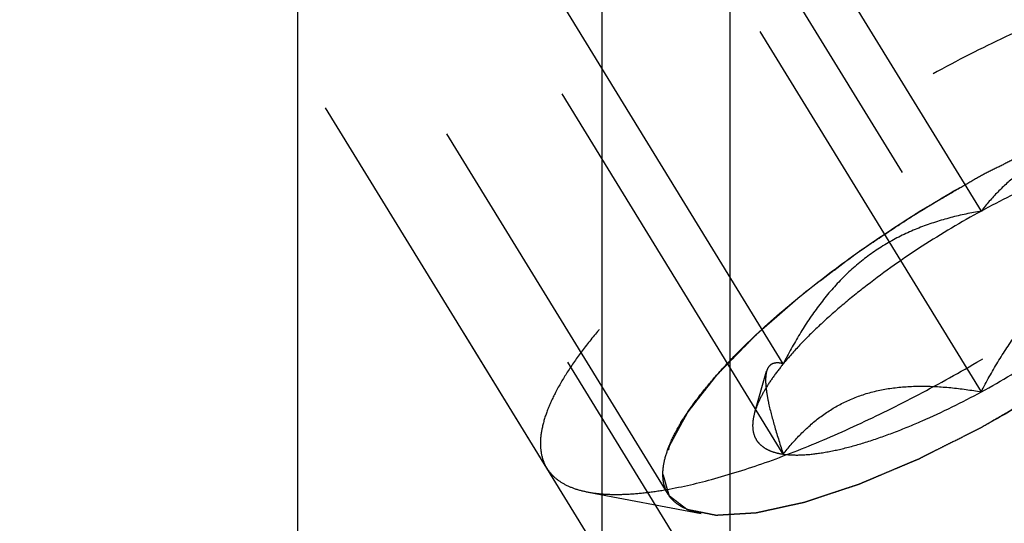
# Model space of a CAD drawing. Units: millimetres. Extents: x 0 to 420, y 0 to 297.
# Drawn here: x 183 to 188, y 139 to 141 of the extents above; entities that cross this region are included whole.
import ezdxf
from ezdxf.enums import TextEntityAlignment as Align

# ---------------------------------------------------------------- set-up
doc = ezdxf.new("R2010")
doc.units = ezdxf.units.MM
doc.header["$LTSCALE"] = 23.1
doc.linetypes.add('CENTER', pattern=[0.6, 0.375, -0.075, 0.075, -0.075])
doc.linetypes.add('HIDDEN', pattern=[0.2, 0.1, -0.1])
doc.layers.get('0').update_dxf_attribs({"linetype": 'CONTINUOUS'})
for name, color, linetype in [('10010060_HP_HL', 7, 'CONTINUOUS'), ('30376799_AXIS', 7, 'CONTINUOUS'), ('30376799_CL', 7, 'CONTINUOUS'), ('30376799_DIM', 7, 'CONTINUOUS'), ('30376799_HL', 7, 'CONTINUOUS'), ('30385201_DIM', 7, 'CONTINUOUS')]:
    doc.layers.add(name, color=color, linetype=linetype)
doc.styles.get("Standard").update_dxf_attribs({"font": 'TXT.SHX', "width": 0.7})
doc.dimstyles.new('DIMSTYLE_1', dxfattribs={"dimtxt": 3.5, "dimasz": 3.5, "dimexe": 0.18, "dimexo": 0.0625, "dimgap": 0.09, "dimtad": 1, "dimdec": 3, "dimdsep": 46, "dimtxsty": 'STANDARD', "dimblk": '_FILLED', "dimblk1": '_FILLED', "dimblk2": '_FILLED', "dimcen": 0.09, "dimclrt": 2, "dimadec": 0, "dimazin": 0, "dimtp": 0.1, "dimtm": 0.1, "dimtfac": 1, "dimtdec": 3, "dimtofl": 0, "dimtmove": 0, "dimatfit": 3, "dimldrblk": '_FILLED', "dimfxl": 1, "dimtolj": 1, "dimarcsym": 0})

# ---------------------------------------------------------------- blocks, each defined once
blk = doc.blocks.new('_FILLED')
at = {"color": 0, "linetype": 'BYBLOCK'}
blk.add_solid([(0, 0), (-1, 0.125), (-1, -0.125)], dxfattribs=at)
blk = doc.blocks.new('*D0')
at = {"layer": '30385201_DIM', "color": 3, "linetype": 'CONTINUOUS'}
for p, q in [((209.8639, 156.987), (209.8639, 118.5084)), ((219.8639, 157.0084), (219.8639, 118.5084)), ((214.8639, 120.0084), (177.8613, 120.0084)), ((209.8639, 120.0084), (214.8639, 120.0084)), ((219.8639, 120.0084), (214.8639, 120.0084))]:
    blk.add_line(p, q, dxfattribs=at)
at = {"layer": '30385201_DIM', "color": 3, "linetype": 'CONTINUOUS', "xscale": 3.5, "yscale": 3.5, "zscale": 3.5, "rotation": 180}
blk.add_blockref('_FILLED', (209.8639, 120.0084), dxfattribs=at)
at = {"layer": '30385201_DIM', "color": 3, "linetype": 'CONTINUOUS', "xscale": 3.5, "yscale": 3.5, "zscale": 3.5}
blk.add_blockref('_FILLED', (219.8639, 120.0084), dxfattribs=at)
at = {"layer": '30385201_DIM', "color": 2, "linetype": 'CONTINUOUS'}
for s, width, p in [('10', 0.678571, (208.7779, 120.8834)), ('VERSTELLWEG', 0.80303, (208.7779, 114.7584))]:
    blk.add_text(s, height=3.5, dxfattribs=dict(at, width=width)).set_placement(p, align=Align.RIGHT)
blk = doc.blocks.new('*D3')
at = {"layer": '30376799_DIM', "color": 3, "linetype": 'CONTINUOUS'}
for p, q in [((98.4639, 162.0084), (98.4639, 168.0084)), ((98.4639, 168.0084), (98.4639, 157.0084)), ((191.8639, 162.0084), (96.9639, 162.0084)), ((98.4639, 133.5311), (98.4639, 157.0084)), ((191.8639, 152.0084), (96.9639, 152.0084)), ((98.4639, 152.0084), (98.4639, 133.5311))]:
    blk.add_line(p, q, dxfattribs=at)
at = {"layer": '30376799_DIM', "color": 3, "linetype": 'CONTINUOUS', "xscale": 3.5, "yscale": 3.5, "zscale": 3.5}
for p, rotation in [((98.4639, 162.0084), 270), ((98.4639, 152.0084), 90)]:
    blk.add_blockref('_FILLED', p, dxfattribs=dict(at, rotation=rotation))
at = {"layer": '30376799_DIM', "color": 2, "linetype": 'CONTINUOUS'}
for s, width, p in [('x1', 0.642857, (97.5889, 145.7811)), ('10', 0.678571, (97.5889, 141.2811)), ('M', 0.857143, (97.5889, 136.5311))]:
    blk.add_text(s, height=3.5, rotation=90, dxfattribs=dict(at, width=width)).set_placement(p, align=Align.RIGHT)

msp = doc.modelspace()

# ---------------------------------------------------------------- linework, layer by layer
at = {"layer": '10010060_HP_HL', "color": 6, "linetype": 'HIDDEN'}
for p, q in [((188.1639, 140.2572), (186.6639, 142.6985)), ((186.4513, 138.7113), (184.0813, 142.5687)), ((185.7888, 138.8535), (183.9088, 141.9134)), ((187.0813, 139.423), (185.5813, 141.8644)), ((188.1639, 139.2698), (186.6639, 141.7112)), ((187.0813, 138.9294), (185.5813, 141.3707)), ((186.9253, 139.1581), (186.9904, 139.3823)), ((186.014, 138.7224), (186.6324, 138.6058))]:
    msp.add_line(p, q, dxfattribs=at)
for points, knots in [([(190.049, 141.471), (190.0369, 141.4907), (190.0048, 141.5277), (189.9395, 141.569), (189.8575, 141.5974), (189.7598, 141.6133), (189.6468, 141.6169), (189.5194, 141.6082), (189.3784, 141.5873), (189.225, 141.5543), (189.0605, 141.5096), (188.8213, 141.4324), (188.5053, 141.3084), (188.1162, 141.1256), (187.7202, 140.9107), (187.3305, 140.6709), (186.9605, 140.4144), (186.6227, 140.1498), (186.3703, 139.9241), (186.1944, 139.7457), (186.081, 139.6194), (185.9831, 139.4977), (185.9017, 139.3817), (185.8373, 139.2724), (185.7904, 139.1704), (185.7614, 139.0765), (185.7538, 139.0158), (185.7538, 138.9876)], [0, 0, 0, 0, 0.012994, 0.027067, 0.04305, 0.061467, 0.082591, 0.106529, 0.133274, 0.162736, 0.194768, 0.229179, 0.304178, 0.385596, 0.470969, 0.557655, 0.642954, 0.724228, 0.799018, 0.833304, 0.8652, 0.894517, 0.921108, 0.944892, 0.965862, 0.98414, 1, 1, 1, 1]), ([(186.014, 138.7224), (186.0426, 138.717), (186.104, 138.7098), (186.2019, 138.7084), (186.3103, 138.7159), (186.4747, 138.7387), (186.7014, 138.7905), (186.9929, 138.8832), (187.3071, 139.0066), (187.6365, 139.1578), (187.9729, 139.3333), (188.3081, 139.5288), (188.634, 139.7395), (188.9425, 139.9602), (189.2263, 140.1857), (189.4784, 140.4102), (189.6927, 140.6284), (189.8415, 140.8072), (189.936, 140.9436), (189.9917, 141.0369), (190.0347, 141.1249), (190.0561, 141.1829), (190.0642, 141.2108)], [0, 0, 0, 0, 0.017669, 0.037474, 0.059468, 0.083644, 0.138278, 0.200601, 0.269443, 0.343378, 0.420802, 0.499999, 0.579196, 0.65662, 0.730555, 0.799397, 0.861721, 0.916355, 0.940531, 0.962525, 0.982329, 1, 1, 1, 1]), ([(186.4232, 138.8191), (186.4232, 138.8432), (186.4301, 138.8955), (186.4563, 138.9762), (186.4987, 139.0642), (186.5569, 139.1587), (186.6303, 139.259), (186.7182, 139.3641), (186.82, 139.4731), (186.9773, 139.6265), (187.2015, 139.8194), (187.4996, 140.0432), (187.8226, 140.2569), (188.1584, 140.4523), (188.494, 140.622), (188.8168, 140.7596), (189.0739, 140.8465), (189.2637, 140.8945), (189.3901, 140.9182), (189.5048, 140.931), (189.6068, 140.9328), (189.6954, 140.9234), (189.7699, 140.9028), (189.8298, 140.8706), (189.8738, 140.8261), (189.8998, 140.7701), (189.9046, 140.729), (189.9046, 140.7079)], [0, 0, 0, 0, 0.016463, 0.035601, 0.057716, 0.08292, 0.111189, 0.142403, 0.176375, 0.212865, 0.292232, 0.377916, 0.466974, 0.556293, 0.642749, 0.723359, 0.795447, 0.827602, 0.856869, 0.883101, 0.90624, 0.926344, 0.943646, 0.958651, 0.972227, 0.98559, 1, 1, 1, 1]), ([(189.9046, 140.7079), (189.9018, 140.7175), (189.8977, 140.732), (189.8922, 140.7512), (189.888, 140.7657), (189.8839, 140.7801), (189.8804, 140.7921), (189.8777, 140.8018), (189.8759, 140.8078), (189.8746, 140.8126), (189.8735, 140.8162), (189.8727, 140.8192), (189.8719, 140.8216), (189.8717, 140.8236), (189.8698, 140.8246), (189.8679, 140.8262), (189.8653, 140.8281), (189.8622, 140.8305), (189.8581, 140.8336), (189.853, 140.8375), (189.8448, 140.8438), (189.8346, 140.8516), (189.8223, 140.861), (189.8101, 140.8704), (189.7998, 140.8782), (189.7917, 140.8845), (189.7855, 140.8892), (189.7804, 140.8931), (189.7769, 140.8959), (189.7747, 140.8974), (189.7735, 140.8988), (189.7707, 140.899), (189.7675, 140.8998), (189.7616, 140.9009), (189.7533, 140.9026), (189.7433, 140.9046), (189.7301, 140.9072), (189.7134, 140.9106), (189.6935, 140.9146), (189.6736, 140.9186), (189.657, 140.9219), (189.6437, 140.9245), (189.6337, 140.9265), (189.6254, 140.9282), (189.6196, 140.9294), (189.6162, 140.93), (189.614, 140.9307), (189.6103, 140.9303), (189.6058, 140.9301), (189.5978, 140.9295), (189.5864, 140.9289), (189.5727, 140.9281), (189.5544, 140.927), (189.5316, 140.9256), (189.5043, 140.924), (189.4769, 140.9223), (189.4541, 140.9209), (189.4358, 140.9198), (189.4221, 140.919), (189.4107, 140.9183), (189.4028, 140.9179), (189.3981, 140.9175), (189.3949, 140.9176), (189.3906, 140.9164), (189.3852, 140.9153), (189.3756, 140.9132), (189.3619, 140.9102), (189.3455, 140.9066), (189.3237, 140.9019), (189.2963, 140.8959), (189.2635, 140.8888), (189.2307, 140.8816), (189.2033, 140.8756), (189.1815, 140.8709), (189.1651, 140.8673), (189.1514, 140.8643), (189.1418, 140.8622), (189.1363, 140.861), (189.1324, 140.8603), (189.1275, 140.8585), (189.1213, 140.8565), (189.1104, 140.8529), (189.0948, 140.8477), (189.0761, 140.8416), (189.0511, 140.8333), (189.02, 140.823), (188.9825, 140.8106), (188.9451, 140.7982), (188.9139, 140.7879), (188.889, 140.7797), (188.8703, 140.7735), (188.8546, 140.7683), (188.8438, 140.7647), (188.8375, 140.7626), (188.8329, 140.7613), (188.8277, 140.7589), (188.821, 140.7561), (188.8091, 140.7511), (188.7922, 140.744), (188.7719, 140.7354), (188.7448, 140.724), (188.711, 140.7097), (188.6704, 140.6926), (188.6298, 140.6754), (188.5959, 140.6612), (188.5689, 140.6497), (188.5486, 140.6412), (188.5316, 140.634), (188.5198, 140.6291), (188.513, 140.6262), (188.508, 140.6242), (188.5025, 140.6213), (188.4954, 140.6178), (188.4828, 140.6114), (188.4649, 140.6024), (188.4434, 140.5916), (188.4148, 140.5772), (188.3789, 140.5591), (188.3216, 140.5303), (188.2499, 140.4942), (188.1926, 140.4654), (188.1639, 140.451)], [0, 0, 0, 0, 0.03125, 0.046875, 0.0625, 0.078125, 0.09375, 0.101562, 0.109375, 0.113281, 0.117188, 0.121094, 0.123047, 0.125, 0.126953, 0.128906, 0.132812, 0.136719, 0.140625, 0.148438, 0.15625, 0.171875, 0.1875, 0.203125, 0.21875, 0.226562, 0.234375, 0.242188, 0.246094, 0.248047, 0.25, 0.251953, 0.253906, 0.257812, 0.265625, 0.273438, 0.28125, 0.296875, 0.3125, 0.328125, 0.34375, 0.351562, 0.359375, 0.367188, 0.371094, 0.373047, 0.375, 0.376953, 0.378906, 0.382812, 0.390625, 0.398438, 0.40625, 0.421875, 0.4375, 0.453125, 0.46875, 0.476562, 0.484375, 0.492188, 0.496094, 0.498047, 0.5, 0.501953, 0.503906, 0.507812, 0.515625, 0.523438, 0.53125, 0.546875, 0.5625, 0.578125, 0.59375, 0.601562, 0.609375, 0.617188, 0.621094, 0.623047, 0.625, 0.626953, 0.628906, 0.632812, 0.640625, 0.648438, 0.65625, 0.671875, 0.6875, 0.703125, 0.71875, 0.726562, 0.734375, 0.742188, 0.746094, 0.748047, 0.75, 0.751953, 0.753906, 0.757812, 0.765625, 0.773438, 0.78125, 0.796875, 0.8125, 0.828125, 0.84375, 0.851562, 0.859375, 0.867188, 0.871094, 0.873047, 0.875, 0.876953, 0.878906, 0.882812, 0.890625, 0.898438, 0.90625, 0.921875, 0.9375, 0.96875, 1, 1, 1, 1]), ([(188.1639, 139.076), (188.1921, 139.0924), (188.2484, 139.1252), (188.3188, 139.1661), (188.3752, 139.1989), (188.4175, 139.2234), (188.4527, 139.2439), (188.4773, 139.2582), (188.4914, 139.2665), (188.5021, 139.2724), (188.5121, 139.2793), (188.5257, 139.2882), (188.5494, 139.304), (188.5969, 139.3353), (188.651, 139.3712), (188.7053, 139.4071), (188.7459, 139.434), (188.7798, 139.4564), (188.8035, 139.4721), (188.817, 139.4811), (188.8274, 139.4877), (188.8365, 139.4949), (188.8491, 139.5042), (188.8709, 139.5207), (188.9022, 139.5442), (188.9397, 139.5724), (188.9772, 139.6006), (189.0147, 139.6289), (189.0522, 139.6571), (189.0834, 139.6806), (189.1053, 139.697), (189.1177, 139.7065), (189.1275, 139.7135), (189.1355, 139.7208), (189.1467, 139.7304), (189.1662, 139.7473), (189.1941, 139.7714), (189.2275, 139.8004), (189.261, 139.8293), (189.2944, 139.8583), (189.3223, 139.8824), (189.3446, 139.9017), (189.3613, 139.9162), (189.3752, 139.9283), (189.385, 139.9367), (189.3905, 139.9415), (189.395, 139.9452), (189.3981, 139.9486), (189.4026, 139.9532), (189.4104, 139.9613), (189.4217, 139.9728), (189.4352, 139.9865), (189.4532, 140.0049), (189.4756, 140.0279), (189.5026, 140.0555), (189.5295, 140.0831), (189.552, 140.1061), (189.5699, 140.1245), (189.5834, 140.1383), (189.5946, 140.1497), (189.6026, 140.1578), (189.6069, 140.1624), (189.6106, 140.1659), (189.6128, 140.169), (189.6163, 140.1733), (189.6221, 140.1808), (189.6305, 140.1915), (189.6405, 140.2043), (189.6539, 140.2214), (189.6706, 140.2428), (189.6907, 140.2685), (189.7107, 140.2942), (189.7274, 140.3156), (189.7408, 140.3327), (189.7509, 140.3455), (189.7592, 140.3562), (189.7651, 140.3637), (189.7683, 140.3679), (189.7712, 140.3713), (189.7724, 140.374), (189.7746, 140.3778), (189.7781, 140.3844), (189.7833, 140.394), (189.7895, 140.4053), (189.7978, 140.4205), (189.8082, 140.4395), (189.8206, 140.4623), (189.833, 140.485), (189.8433, 140.504), (189.8516, 140.5192), (189.8578, 140.5306), (189.863, 140.5401), (189.8667, 140.5467), (189.8686, 140.5505), (189.8705, 140.5535), (189.8707, 140.5558), (189.8715, 140.559), (189.8727, 140.5646), (189.8746, 140.5727), (189.8767, 140.5823), (189.8796, 140.5952), (189.8831, 140.6113), (189.8889, 140.6371), (189.896, 140.6693), (189.9017, 140.695), (189.9046, 140.7079)], [0, 0, 0, 0, 0.03125, 0.0625, 0.078125, 0.09375, 0.109375, 0.117188, 0.121094, 0.125, 0.128906, 0.132812, 0.140625, 0.15625, 0.1875, 0.203125, 0.21875, 0.234375, 0.242188, 0.246094, 0.25, 0.253906, 0.257812, 0.265625, 0.28125, 0.296875, 0.3125, 0.328125, 0.34375, 0.359375, 0.367188, 0.371094, 0.375, 0.378906, 0.382812, 0.390625, 0.40625, 0.421875, 0.4375, 0.453125, 0.46875, 0.476562, 0.484375, 0.492188, 0.496094, 0.498047, 0.5, 0.501953, 0.503906, 0.507812, 0.515625, 0.523438, 0.53125, 0.546875, 0.5625, 0.578125, 0.59375, 0.601562, 0.609375, 0.617188, 0.621094, 0.623047, 0.625, 0.626953, 0.628906, 0.632812, 0.640625, 0.648438, 0.65625, 0.671875, 0.6875, 0.703125, 0.71875, 0.726562, 0.734375, 0.742188, 0.746094, 0.748047, 0.75, 0.751953, 0.753906, 0.757812, 0.765625, 0.773438, 0.78125, 0.796875, 0.8125, 0.828125, 0.84375, 0.851562, 0.859375, 0.867188, 0.871094, 0.873047, 0.875, 0.876953, 0.878906, 0.882812, 0.890625, 0.898438, 0.90625, 0.921875, 0.9375, 0.96875, 1, 1, 1, 1]), ([(189.2464, 140.5976), (189.1908, 140.6071), (189.0806, 140.6226), (188.9165, 140.6315), (188.7582, 140.6219), (188.6092, 140.5897), (188.4739, 140.5336), (188.3549, 140.4564), (188.2518, 140.3631), (188.192, 140.2933), (188.1639, 140.2572)], [0, 0, 0, 0, 0.140436, 0.277044, 0.408638, 0.534453, 0.654862, 0.771433, 0.886031, 1, 1, 1, 1]), ([(189.8887, 140.6065), (189.8821, 140.584), (189.865, 140.5373), (189.8304, 140.4666), (189.7856, 140.3916), (189.7096, 140.282), (189.59, 140.1382), (189.4176, 139.9628), (189.2149, 139.7822), (188.9868, 139.601), (188.7387, 139.4235), (188.4767, 139.2541), (188.2072, 139.0969), (187.9367, 138.9559), (187.6719, 138.8343), (187.4193, 138.7351), (187.1849, 138.6606), (187.0026, 138.6189), (186.8705, 138.6006), (186.7834, 138.5946), (186.7046, 138.5957), (186.6553, 138.6015), (186.6323, 138.6058)], [0, 0, 0, 0, 0.017674, 0.037481, 0.059477, 0.083654, 0.138293, 0.20062, 0.269465, 0.343401, 0.420826, 0.500023, 0.579219, 0.656642, 0.730574, 0.799413, 0.861733, 0.916363, 0.940537, 0.962529, 0.982332, 1, 1, 1, 1]), ([(189.2464, 140.5976), (189.2164, 140.6019), (189.1497, 140.6041), (189.0419, 140.5932), (188.9193, 140.5684), (188.7839, 140.5301), (188.638, 140.479), (188.4274, 140.3925), (188.2695, 140.3144), (188.1639, 140.2572)], [0, 0, 0, 0, 0.07918, 0.173464, 0.282535, 0.405421, 0.540613, 0.686225, 1, 1, 1, 1]), ([(188.1639, 140.451), (188.1357, 140.4346), (188.0794, 140.4018), (188.0089, 140.3609), (187.9526, 140.3281), (187.9103, 140.3036), (187.8751, 140.2831), (187.8504, 140.2688), (187.8364, 140.2605), (187.8257, 140.2546), (187.8156, 140.2477), (187.802, 140.2388), (187.7784, 140.223), (187.7309, 140.1917), (187.6767, 140.1558), (187.6225, 140.1199), (187.5818, 140.093), (187.548, 140.0706), (187.5242, 140.0549), (187.5108, 140.0459), (187.5003, 140.0393), (187.4912, 140.0321), (187.4786, 140.0228), (187.4568, 140.0063), (187.4255, 139.9828), (187.3881, 139.9546), (187.3506, 139.9263), (187.3131, 139.8981), (187.2756, 139.8699), (187.2444, 139.8464), (187.2224, 139.8299), (187.21, 139.8205), (187.2003, 139.8135), (187.1923, 139.8062), (187.181, 139.7966), (187.1616, 139.7797), (187.1337, 139.7556), (187.1002, 139.7266), (187.0668, 139.6976), (187.0334, 139.6687), (187.0055, 139.6446), (186.9832, 139.6253), (186.9664, 139.6108), (186.9525, 139.5987), (186.9427, 139.5903), (186.9373, 139.5854), (186.9328, 139.5818), (186.9297, 139.5784), (186.9251, 139.5738), (186.9173, 139.5657), (186.906, 139.5542), (186.8926, 139.5404), (186.8746, 139.5221), (186.8521, 139.4991), (186.8252, 139.4715), (186.7982, 139.4439), (186.7758, 139.4209), (186.7578, 139.4025), (186.7443, 139.3887), (186.7331, 139.3772), (186.7252, 139.3692), (186.7208, 139.3646), (186.7171, 139.3611), (186.7149, 139.358), (186.7115, 139.3537), (186.7057, 139.3462), (186.6973, 139.3355), (186.6873, 139.3226), (186.6739, 139.3055), (186.6572, 139.2841), (186.6371, 139.2585), (186.617, 139.2328), (186.6003, 139.2114), (186.5869, 139.1943), (186.5769, 139.1815), (186.5686, 139.1708), (186.5626, 139.1633), (186.5594, 139.159), (186.5566, 139.1557), (186.5554, 139.153), (186.5532, 139.1491), (186.5496, 139.1425), (186.5444, 139.133), (186.5382, 139.1216), (186.5299, 139.1065), (186.5196, 139.0875), (186.5072, 139.0647), (186.4948, 139.0419), (186.4844, 139.023), (186.4761, 139.0078), (186.4699, 138.9964), (186.4648, 138.9869), (186.4611, 138.9802), (186.4591, 138.9765), (186.4572, 138.9735), (186.4571, 138.9712), (186.4562, 138.968), (186.455, 138.9624), (186.4532, 138.9543), (186.4511, 138.9446), (186.4482, 138.9318), (186.4446, 138.9157), (186.4389, 138.8899), (186.4318, 138.8577), (186.426, 138.832), (186.4232, 138.8191)], [0, 0, 0, 0, 0.03125, 0.0625, 0.078125, 0.09375, 0.109375, 0.117188, 0.121094, 0.125, 0.128906, 0.132812, 0.140625, 0.15625, 0.1875, 0.203125, 0.21875, 0.234375, 0.242188, 0.246094, 0.25, 0.253906, 0.257812, 0.265625, 0.28125, 0.296875, 0.3125, 0.328125, 0.34375, 0.359375, 0.367188, 0.371094, 0.375, 0.378906, 0.382812, 0.390625, 0.40625, 0.421875, 0.4375, 0.453125, 0.46875, 0.476562, 0.484375, 0.492188, 0.496094, 0.498047, 0.5, 0.501953, 0.503906, 0.507812, 0.515625, 0.523438, 0.53125, 0.546875, 0.5625, 0.578125, 0.59375, 0.601562, 0.609375, 0.617188, 0.621094, 0.623047, 0.625, 0.626953, 0.628906, 0.632812, 0.640625, 0.648438, 0.65625, 0.671875, 0.6875, 0.703125, 0.71875, 0.726562, 0.734375, 0.742188, 0.746094, 0.748047, 0.75, 0.751953, 0.753906, 0.757812, 0.765625, 0.773438, 0.78125, 0.796875, 0.8125, 0.828125, 0.84375, 0.851562, 0.859375, 0.867188, 0.871094, 0.873047, 0.875, 0.876953, 0.878906, 0.882812, 0.890625, 0.898438, 0.90625, 0.921875, 0.9375, 0.96875, 1, 1, 1, 1]), ([(188.1639, 140.2572), (188.0536, 140.1973), (187.8398, 140.0701), (187.5886, 139.8935), (187.4047, 139.7455), (187.2821, 139.6369), (187.1744, 139.5306), (187.1103, 139.4585), (187.0813, 139.423)], [0, 0, 0, 0, 0.27398, 0.542611, 0.669741, 0.789454, 0.900059, 1, 1, 1, 1]), ([(188.1639, 140.2572), (188.1076, 140.2475), (187.9952, 140.2239), (187.8301, 140.1715), (187.671, 140.098), (187.5224, 140.0005), (187.3884, 139.8797), (187.2709, 139.7399), (187.1687, 139.5864), (187.1094, 139.4782), (187.0813, 139.423)], [0, 0, 0, 0, 0.120073, 0.240995, 0.363205, 0.487164, 0.613097, 0.740835, 0.869951, 1, 1, 1, 1]), ([(188.1639, 139.2698), (188.2742, 139.3297), (188.4879, 139.4569), (188.7391, 139.6335), (188.9231, 139.7815), (189.0457, 139.89), (189.1533, 139.9964), (189.2175, 140.0685), (189.2464, 140.104)], [0, 0, 0, 0, 0.27398, 0.542611, 0.669741, 0.789454, 0.900059, 1, 1, 1, 1]), ([(188.1639, 139.2698), (188.1919, 139.325), (188.2513, 139.4332), (188.3534, 139.5867), (188.471, 139.7265), (188.6049, 139.8473), (188.7536, 139.9448), (188.9126, 140.0183), (189.0777, 140.0707), (189.1901, 140.0943), (189.2464, 140.104)], [0, 0, 0, 0, 0.130049, 0.259166, 0.386903, 0.512836, 0.636795, 0.759005, 0.879927, 1, 1, 1, 1]), ([(187.0813, 139.423), (187.0621, 139.3994), (187.0268, 139.3535), (186.9817, 139.2849), (186.9476, 139.2207), (186.9312, 139.1784), (186.9253, 139.1582)], [0, 0, 0, 0, 0.295625, 0.561217, 0.795798, 1, 1, 1, 1]), ([(186.9904, 139.3824), (186.9875, 139.3723), (186.9841, 139.3486), (186.9848, 139.3087), (186.9906, 139.2607), (187.0057, 139.1822), (187.0356, 139.0705), (187.065, 138.9785), (187.0813, 138.9294)], [0, 0, 0, 0, 0.067378, 0.15262, 0.256559, 0.378291, 0.666764, 1, 1, 1, 1]), ([(187.0813, 139.423), (187.0713, 139.4256), (187.0524, 139.4291), (187.0285, 139.4264), (187.013, 139.4183), (186.9993, 139.4056), (186.9932, 139.392), (186.9904, 139.3824)], [0, 0, 0, 0, 0.274872, 0.50917, 0.619572, 0.733313, 1, 1, 1, 1]), ([(187.0813, 138.9294), (187.1094, 138.9655), (187.1693, 139.0353), (187.2724, 139.1286), (187.3914, 139.2058), (187.5267, 139.2619), (187.6756, 139.2941), (187.834, 139.3037), (187.9981, 139.2948), (188.1083, 139.2793), (188.1639, 139.2698)], [0, 0, 0, 0, 0.113969, 0.228567, 0.345138, 0.465547, 0.591363, 0.722956, 0.859564, 1, 1, 1, 1]), ([(187.0813, 138.9294), (187.1114, 138.9251), (187.1781, 138.9229), (187.2859, 138.9338), (187.4085, 138.9586), (187.5438, 138.9968), (187.6898, 139.048), (187.9004, 139.1344), (188.0583, 139.2125), (188.1639, 139.2698)], [0, 0, 0, 0, 0.07918, 0.173464, 0.282535, 0.405421, 0.540613, 0.686225, 1, 1, 1, 1]), ([(186.9253, 139.1582), (186.921, 139.1432), (186.9146, 139.1144), (186.9128, 139.0724), (186.9199, 139.0346), (186.936, 139.0018), (186.961, 138.9745), (186.9942, 138.9532), (187.0351, 138.9377), (187.0652, 138.9316), (187.0813, 138.9294)], [0, 0, 0, 0, 0.142996, 0.269443, 0.383643, 0.491759, 0.601156, 0.718961, 0.85074, 1, 1, 1, 1]), ([(186.4232, 138.8191), (186.4259, 138.8095), (186.4301, 138.795), (186.4356, 138.7758), (186.4397, 138.7613), (186.4439, 138.7469), (186.4473, 138.7349), (186.4501, 138.7252), (186.4518, 138.7192), (186.4532, 138.7144), (186.4543, 138.7108), (186.4551, 138.7077), (186.4559, 138.7054), (186.456, 138.7034), (186.4579, 138.7024), (186.4599, 138.7008), (186.4625, 138.6989), (186.4655, 138.6965), (186.4696, 138.6934), (186.4747, 138.6895), (186.4829, 138.6832), (186.4931, 138.6754), (186.5054, 138.666), (186.5177, 138.6566), (186.5279, 138.6487), (186.5361, 138.6425), (186.5422, 138.6378), (186.5474, 138.6339), (186.5509, 138.6311), (186.5531, 138.6296), (186.5542, 138.6282), (186.5571, 138.6279), (186.5603, 138.6272), (186.5662, 138.6261), (186.5744, 138.6244), (186.5844, 138.6224), (186.5977, 138.6197), (186.6143, 138.6164), (186.6343, 138.6124), (186.6542, 138.6084), (186.6708, 138.6051), (186.6841, 138.6024), (186.6941, 138.6004), (186.7024, 138.5988), (186.7081, 138.5976), (186.7116, 138.597), (186.7137, 138.5963), (186.7175, 138.5967), (186.7219, 138.5969), (186.73, 138.5974), (186.7414, 138.5981), (186.7551, 138.5989), (186.7733, 138.6), (186.7961, 138.6014), (186.8235, 138.603), (186.8509, 138.6047), (186.8737, 138.606), (186.8919, 138.6071), (186.9056, 138.6079), (186.9171, 138.6087), (186.925, 138.6091), (186.9296, 138.6094), (186.9328, 138.6094), (186.9372, 138.6105), (186.9426, 138.6117), (186.9522, 138.6138), (186.9658, 138.6167), (186.9822, 138.6203), (187.0041, 138.6251), (187.0315, 138.6311), (187.0643, 138.6382), (187.0971, 138.6454), (187.1244, 138.6514), (187.1463, 138.6561), (187.1627, 138.6597), (187.1764, 138.6627), (187.1859, 138.6647), (187.1915, 138.666), (187.1954, 138.6667), (187.2003, 138.6685), (187.2064, 138.6704), (187.2174, 138.6741), (187.2329, 138.6792), (187.2517, 138.6854), (187.2766, 138.6937), (187.3078, 138.704), (187.3452, 138.7164), (187.3827, 138.7288), (187.4138, 138.7391), (187.4388, 138.7473), (187.4575, 138.7535), (187.4731, 138.7587), (187.484, 138.7623), (187.4903, 138.7644), (187.4948, 138.7657), (187.5, 138.7681), (187.5068, 138.7709), (187.5186, 138.7759), (187.5355, 138.783), (187.5558, 138.7916), (187.5829, 138.803), (187.6168, 138.8173), (187.6574, 138.8344), (187.698, 138.8515), (187.7318, 138.8658), (187.7589, 138.8772), (187.7792, 138.8858), (187.7961, 138.893), (187.808, 138.8979), (187.8148, 138.9008), (187.8197, 138.9028), (187.8252, 138.9057), (187.8323, 138.9092), (187.8449, 138.9156), (187.8628, 138.9246), (187.8843, 138.9354), (187.913, 138.9498), (187.9488, 138.9678), (188.0062, 138.9967), (188.0779, 139.0328), (188.1352, 139.0616), (188.1639, 139.076)], [0, 0, 0, 0, 0.03125, 0.046875, 0.0625, 0.078125, 0.09375, 0.101562, 0.109375, 0.113281, 0.117188, 0.121094, 0.123047, 0.125, 0.126953, 0.128906, 0.132812, 0.136719, 0.140625, 0.148438, 0.15625, 0.171875, 0.1875, 0.203125, 0.21875, 0.226562, 0.234375, 0.242188, 0.246094, 0.248047, 0.25, 0.251953, 0.253906, 0.257812, 0.265625, 0.273438, 0.28125, 0.296875, 0.3125, 0.328125, 0.34375, 0.351562, 0.359375, 0.367188, 0.371094, 0.373047, 0.375, 0.376953, 0.378906, 0.382812, 0.390625, 0.398438, 0.40625, 0.421875, 0.4375, 0.453125, 0.46875, 0.476562, 0.484375, 0.492188, 0.496094, 0.498047, 0.5, 0.501953, 0.503906, 0.507812, 0.515625, 0.523438, 0.53125, 0.546875, 0.5625, 0.578125, 0.59375, 0.601562, 0.609375, 0.617188, 0.621094, 0.623047, 0.625, 0.626953, 0.628906, 0.632812, 0.640625, 0.648438, 0.65625, 0.671875, 0.6875, 0.703125, 0.71875, 0.726562, 0.734375, 0.742188, 0.746094, 0.748047, 0.75, 0.751953, 0.753906, 0.757812, 0.765625, 0.773438, 0.78125, 0.796875, 0.8125, 0.828125, 0.84375, 0.851562, 0.859375, 0.867188, 0.871094, 0.873047, 0.875, 0.876953, 0.878906, 0.882812, 0.890625, 0.898438, 0.90625, 0.921875, 0.9375, 0.96875, 1, 1, 1, 1]), ([(185.7538, 138.9876), (185.7538, 138.9634), (185.7588, 138.9165), (185.777, 138.8727), (185.7888, 138.8535)], [0, 0, 0, 0, 0.518834, 1, 1, 1, 1]), ([(185.7888, 138.8535), (185.7991, 138.8368), (185.8251, 138.8051), (185.8768, 138.7676), (185.941, 138.7392), (185.9886, 138.7272), (186.014, 138.7224)], [0, 0, 0, 0, 0.219538, 0.452544, 0.710112, 1, 1, 1, 1]), ([(186.6323, 138.6058), (186.6161, 138.6089), (186.5852, 138.6163), (186.5426, 138.6325), (186.506, 138.653), (186.4757, 138.6781), (186.452, 138.7077), (186.429, 138.7535), (186.4232, 138.7928), (186.4232, 138.8191)], [0, 0, 0, 0, 0.151528, 0.289433, 0.415857, 0.533751, 0.646916, 0.7597, 1, 1, 1, 1])]:
    msp.add_open_spline(points, degree=3, knots=knots, dxfattribs=at)
at = {"layer": '30376799_AXIS', "color": 3, "linetype": 'CENTER'}
msp.add_line((175.9409, 159.6575), (198.4326, 123.0501), dxfattribs=at)
at = {"layer": '30376799_CL', "color": 7, "linetype": 'CONTINUOUS'}
for p, q in [((184.4276, 138.5084), (184.4276, 148.9584)), ((186.0889, 148.9584), (186.0889, 138.5084))]:
    msp.add_line(p, q, dxfattribs=at)
at = {"layer": '30376799_CL', "color": 9, "linetype": 'CONTINUOUS'}
msp.add_line((186.7889, 148.9584), (186.7889, 128.8834), dxfattribs=at)
at = {"layer": '30376799_HL', "color": 6, "linetype": 'HIDDEN'}
for p, q in [((187.1126, 137.463), (178.351, 151.7234)), ((191.3838, 129.7471), (183.5338, 142.5238))]:
    msp.add_line(p, q, dxfattribs=at)

# ---------------------------------------------------------------- dimensions: what is measured, and where the dimension line sits
at = {"layer": '30376799_DIM', "color": 3, "linetype": 'CONTINUOUS'}
dim = msp.add_linear_dim(base=(98.4639, 162.0084), p1=(191.8639, 152.0084), p2=(191.8639, 162.0084), angle=90, text='M<>x1', dimstyle='DIMSTYLE_1', dxfattribs=at)
dim.commit()
dim.dimension.update_dxf_attribs({"geometry": '*D3', "text_midpoint": (97.5752, 136.3036), "dimtype": 160})
at = {"layer": '30385201_DIM', "color": 3, "linetype": 'CONTINUOUS'}
dim = msp.add_linear_dim(base=(219.8639, 120.0084), p1=(209.8639, 156.987), p2=(219.8639, 157.0084), text='<>\\PVERSTELLWEG', dimstyle='DIMSTYLE_1', dxfattribs=at)
dim.commit()
dim.dimension.update_dxf_attribs({"geometry": '*D0', "text_midpoint": (175.4863, 119.5709), "dimtype": 160})

doc.saveas('drawing.dxf')
